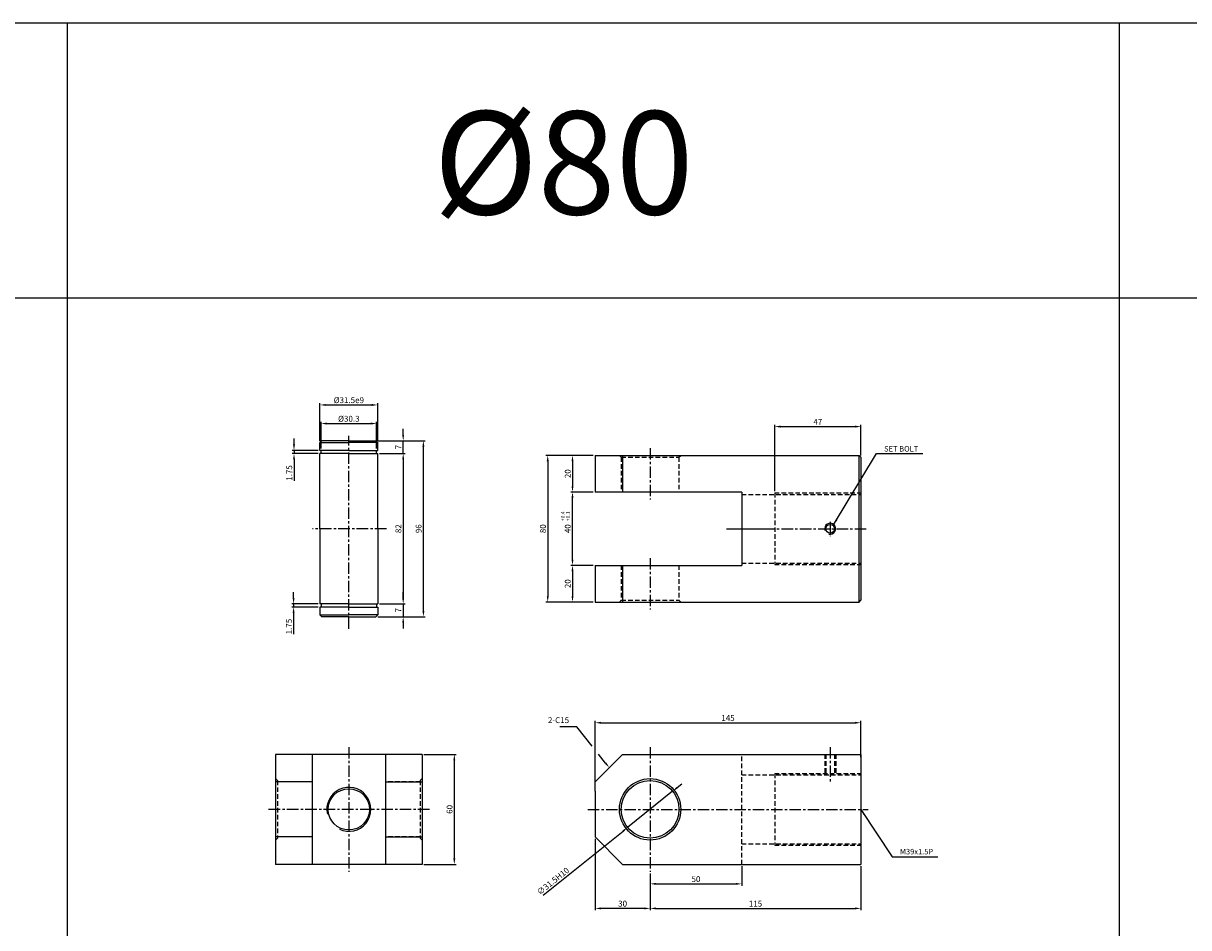
# Model space of a CAD drawing. Extents: x 303 to 9495, y -10535 to 960.
# Drawn here: x 2151 to 2787, y -5056 to -4563 of the extents above; entities that cross this region are included whole.
import ezdxf

# ---------------------------------------------------------------- set-up
doc = ezdxf.new("R2010")
doc.units = 0
doc.header["$LTSCALE"] = 5
doc.header["$MEASUREMENT"] = 0
doc.header["$PDMODE"] = 34
doc.linetypes.add('CENTER', pattern=[2, 1.25, -0.25, 0.25, -0.25])
doc.linetypes.add('HIDDENX2', pattern=[0.75, 0.5, -0.25])
doc.layers.get('0').update_dxf_attribs({"linetype": 'CONTINUOUS'})
doc.layers.get('Defpoints').update_dxf_attribs({"linetype": 'CONTINUOUS'})
for name, color, linetype in [('HID', 2, 'HIDDENX2'), ('ML', 7, 'CONTINUOUS'), ('외형선', 140, 'CONTINUOUS'), ('테두리', 7, 'CONTINUOUS')]:
    doc.layers.add(name, color=color, linetype=linetype)
doc.styles.add('GHS', font='romans', dxfattribs={"bigfont": 'ghs'})
doc.styles.add('치수', font='romans.shx', dxfattribs={"width": 0.7, "oblique": 10, "bigfont": 'fhg.shx'})
doc.dimstyles.new('NKPT', dxfattribs={"dimtxt": 3.2, "dimasz": 3.2, "dimexe": 1, "dimexo": 1, "dimgap": 1, "dimtad": 1, "dimdsep": 46, "dimtxsty": '치수', "dimcen": 0, "dimclrd": 256, "dimclre": 256, "dimclrt": 2, "dimaunit": 1, "dimazin": 2, "dimtm": 1e-09, "dimtfac": 0.7, "dimtmove": 0, "dimatfit": 3, "dimfxl": 0, "dimtolj": 1, "dimarcsym": 0})

# ---------------------------------------------------------------- blocks, each defined once
blk = doc.blocks.new('*D442')
at = {"layer": 'Defpoints', "color": 0}
for p in [(2463.21, -4798.76), (2450.85, -4818.76), (2463.21, -4818.76)]:
    blk.add_point(p, dxfattribs=at)
at = {"layer": 'ML', "lineweight": -2}
for p, q in [((2462.21, -4798.76), (2449.85, -4798.76)), ((2450.85, -4801.96), (2450.85, -4815.56)), ((2462.21, -4818.76), (2449.85, -4818.76))]:
    blk.add_line(p, q, dxfattribs=at)
at = {"layer": 'ML'}
for points in [[(2450.32, -4801.96), (2451.39, -4801.96), (2450.85, -4798.76)], [(2450.32, -4815.56), (2451.39, -4815.56), (2450.85, -4818.76)]]:
    blk.add_solid(points, dxfattribs=at)
at = {"layer": 'ML', "color": 2, "insert": (2448.25, -4808.76), "char_height": 3.2, "attachment_point": 5, "rotation": 90, "style": '치수'}
blk.add_mtext('\\A1;20', dxfattribs=at)
blk = doc.blocks.new('*D443')
at = {"layer": 'Defpoints', "color": 0}
for p in [(2450.85, -4798.76), (2437.32, -4878.76), (2462.21, -4878.76)]:
    blk.add_point(p, dxfattribs=at)
at = {"layer": 'ML', "lineweight": -2}
for p, q in [((2449.85, -4798.76), (2436.32, -4798.76)), ((2437.32, -4801.96), (2437.32, -4875.56)), ((2461.21, -4878.76), (2436.32, -4878.76))]:
    blk.add_line(p, q, dxfattribs=at)
at = {"layer": 'ML'}
for points in [[(2436.79, -4801.96), (2437.86, -4801.96), (2437.32, -4798.76)], [(2436.79, -4875.56), (2437.86, -4875.56), (2437.32, -4878.76)]]:
    blk.add_solid(points, dxfattribs=at)
at = {"layer": 'ML', "color": 2, "insert": (2434.72, -4838.76), "char_height": 3.2, "attachment_point": 5, "rotation": 90, "style": '치수'}
blk.add_mtext('\\A1;80', dxfattribs=at)
blk = doc.blocks.new('*D444')
at = {"layer": 'Defpoints', "color": 0}
for p in [(2543.21, -5021.83), (2493.21, -5025.83), (2543.21, -5032.48)]:
    blk.add_point(p, dxfattribs=at)
at = {"layer": 'ML', "lineweight": -2}
for p, q in [((2543.21, -5022.83), (2543.21, -5033.48)), ((2493.21, -5026.83), (2493.21, -5033.48)), ((2496.41, -5032.48), (2540.01, -5032.48))]:
    blk.add_line(p, q, dxfattribs=at)
at = {"layer": 'ML'}
for points in [[(2496.41, -5031.95), (2496.41, -5033.01), (2493.21, -5032.48)], [(2540.01, -5031.95), (2540.01, -5033.01), (2543.21, -5032.48)]]:
    blk.add_solid(points, dxfattribs=at)
at = {"layer": 'ML', "color": 2, "insert": (2518.21, -5029.88), "char_height": 3.2, "attachment_point": 5, "style": '치수'}
blk.add_mtext('\\A1;50', dxfattribs=at)
blk = doc.blocks.new('*D445')
at = {"layer": 'Defpoints', "color": 0}
for p in [(2608.21, -5021.83), (2493.21, -5025.83), (2608.21, -5045.87)]:
    blk.add_point(p, dxfattribs=at)
at = {"layer": 'ML', "lineweight": -2}
for p, q in [((2608.21, -5022.83), (2608.21, -5046.87)), ((2493.21, -5026.83), (2493.21, -5046.87)), ((2496.41, -5045.87), (2605.01, -5045.87))]:
    blk.add_line(p, q, dxfattribs=at)
at = {"layer": 'ML'}
for points in [[(2496.41, -5045.34), (2496.41, -5046.4), (2493.21, -5045.87)], [(2605.01, -5045.34), (2605.01, -5046.4), (2608.21, -5045.87)]]:
    blk.add_solid(points, dxfattribs=at)
at = {"layer": 'ML', "color": 2, "insert": (2550.71, -5043.27), "char_height": 3.2, "attachment_point": 5, "style": '치수'}
blk.add_mtext('\\A1;115', dxfattribs=at)
blk = doc.blocks.new('*D446')
at = {"layer": 'Defpoints', "color": 0}
for p in [(2463.21, -5006.83), (2493.21, -5027.83), (2463.21, -5045.87)]:
    blk.add_point(p, dxfattribs=at)
at = {"layer": 'ML', "lineweight": -2}
for p, q in [((2463.21, -5007.83), (2463.21, -5046.87)), ((2493.21, -5028.83), (2493.21, -5046.87)), ((2490.01, -5045.87), (2466.41, -5045.87))]:
    blk.add_line(p, q, dxfattribs=at)
at = {"layer": 'ML'}
for points in [[(2466.41, -5045.34), (2466.41, -5046.4), (2463.21, -5045.87)], [(2490.01, -5045.34), (2490.01, -5046.4), (2493.21, -5045.87)]]:
    blk.add_solid(points, dxfattribs=at)
at = {"layer": 'ML', "color": 2, "insert": (2478.21, -5043.27), "char_height": 3.2, "attachment_point": 5, "style": '치수'}
blk.add_mtext('\\A1;30', dxfattribs=at)
blk = doc.blocks.new('*D553')
at = {"layer": 'Defpoints', "color": 0}
for p in [(2368.78, -4961.83), (2368.78, -5021.83), (2386.35, -5021.83)]:
    blk.add_point(p, dxfattribs=at)
at = {"layer": '테두리', "lineweight": -2}
for p, q in [((2369.78, -4961.83), (2387.35, -4961.83)), ((2386.35, -4965.03), (2386.35, -5018.63)), ((2369.78, -5021.83), (2387.35, -5021.83))]:
    blk.add_line(p, q, dxfattribs=at)
at = {"layer": '테두리'}
for points in [[(2385.81, -4965.03), (2386.88, -4965.03), (2386.35, -4961.83)], [(2385.81, -5018.63), (2386.88, -5018.63), (2386.35, -5021.83)]]:
    blk.add_solid(points, dxfattribs=at)
at = {"layer": '테두리', "color": 2, "insert": (2383.75, -4991.83), "char_height": 3.2, "attachment_point": 5, "rotation": 90, "style": '치수'}
blk.add_mtext('\\A1;60', dxfattribs=at)
blk = doc.blocks.new('*D555')
at = {"layer": 'Defpoints', "color": 0}
for p in [(2608.21, -4944.6), (2608.21, -4964.3), (2463.21, -4979.33)]:
    blk.add_point(p, dxfattribs=at)
at = {"layer": '테두리', "lineweight": -2}
for p, q in [((2463.21, -4978.33), (2463.21, -4943.6)), ((2466.41, -4944.6), (2605.01, -4944.6)), ((2608.21, -4963.3), (2608.21, -4943.6))]:
    blk.add_line(p, q, dxfattribs=at)
at = {"layer": '테두리'}
for points in [[(2466.41, -4944.06), (2466.41, -4945.13), (2463.21, -4944.6)], [(2605.01, -4944.06), (2605.01, -4945.13), (2608.21, -4944.6)]]:
    blk.add_solid(points, dxfattribs=at)
at = {"layer": '테두리', "color": 2, "insert": (2535.71, -4942), "char_height": 3.2, "attachment_point": 5, "style": '치수'}
blk.add_mtext('\\A1;145', dxfattribs=at)
blk = doc.blocks.new('*D565')
at = {"layer": 'Defpoints', "color": 0}
for p in [(2608.21, -4783.06), (2608.21, -4799.76), (2561.21, -4819.26)]:
    blk.add_point(p, dxfattribs=at)
at = {"layer": '테두리', "lineweight": -2}
for p, q in [((2561.21, -4818.26), (2561.21, -4782.06)), ((2608.21, -4798.76), (2608.21, -4782.06)), ((2564.41, -4783.06), (2605.01, -4783.06))]:
    blk.add_line(p, q, dxfattribs=at)
at = {"layer": '테두리'}
for points in [[(2564.41, -4782.53), (2564.41, -4783.59), (2561.21, -4783.06)], [(2605.01, -4782.53), (2605.01, -4783.59), (2608.21, -4783.06)]]:
    blk.add_solid(points, dxfattribs=at)
at = {"layer": '테두리', "color": 2, "insert": (2584.71, -4780.46), "char_height": 3.2, "attachment_point": 5, "style": '치수'}
blk.add_mtext('\\A1;47', dxfattribs=at)
blk = doc.blocks.new('*D566')
at = {"layer": 'Defpoints', "color": 0}
for p in [(2505.49, -4981.98), (2480.92, -5001.68)]:
    blk.add_point(p, dxfattribs=at)
at = {"layer": '테두리', "lineweight": -2}
for p, q in [((2507.99, -4979.98), (2510.49, -4977.97)), ((2505.49, -4981.98), (2480.92, -5001.68)), ((2434.87, -5038.6), (2478.42, -5003.68))]:
    blk.add_line(p, q, dxfattribs=at)
at = {"layer": '테두리'}
for points in [[(2507.66, -4979.56), (2508.32, -4980.39), (2505.49, -4981.98)], [(2478.09, -5003.27), (2478.75, -5004.1), (2480.92, -5001.68)]]:
    blk.add_solid(points, dxfattribs=at)
at = {"layer": '테두리', "color": 2, "insert": (2440.23, -5030.97), "char_height": 3.2, "attachment_point": 5, "rotation": 38.72031, "style": '치수'}
blk.add_mtext('\\A1;∅31.5H10', dxfattribs=at)
blk = doc.blocks.new('*D606')
at = {"layer": 'Defpoints', "color": 0}
for p in [(2450.85, -4818.76), (2463.21, -4818.76), (2463.21, -4858.76)]:
    blk.add_point(p, dxfattribs=at)
at = {"layer": '테두리', "lineweight": -2}
for p, q in [((2462.21, -4818.76), (2449.85, -4818.76)), ((2450.85, -4855.56), (2450.85, -4821.96)), ((2462.21, -4858.76), (2449.85, -4858.76))]:
    blk.add_line(p, q, dxfattribs=at)
at = {"layer": '테두리'}
for points in [[(2450.32, -4821.96), (2451.39, -4821.96), (2450.85, -4818.76)], [(2450.32, -4855.56), (2451.39, -4855.56), (2450.85, -4858.76)]]:
    blk.add_solid(points, dxfattribs=at)
at = {"layer": '테두리', "color": 2, "insert": (2448.25, -4838.76), "char_height": 3.2, "attachment_point": 5, "rotation": 90, "style": '치수'}
blk.add_mtext('\\A1;40', dxfattribs=at)
blk = doc.blocks.new('*D607')
at = {"layer": 'Defpoints', "color": 0}
for p in [(2463.21, -4858.76), (2450.85, -4878.76), (2463.21, -4878.76)]:
    blk.add_point(p, dxfattribs=at)
at = {"layer": '테두리', "lineweight": -2}
for p, q in [((2462.21, -4858.76), (2449.85, -4858.76)), ((2450.85, -4861.96), (2450.85, -4875.56)), ((2462.21, -4878.76), (2449.85, -4878.76))]:
    blk.add_line(p, q, dxfattribs=at)
at = {"layer": '테두리'}
for points in [[(2450.32, -4861.96), (2451.39, -4861.96), (2450.85, -4858.76)], [(2450.32, -4875.56), (2451.39, -4875.56), (2450.85, -4878.76)]]:
    blk.add_solid(points, dxfattribs=at)
at = {"layer": '테두리', "color": 2, "insert": (2448.25, -4868.76), "char_height": 3.2, "attachment_point": 5, "rotation": 90, "style": '치수'}
blk.add_mtext('\\A1;20', dxfattribs=at)
blk = doc.blocks.new('*D660')
at = {"layer": 'Defpoints', "color": 0}
for p in [(2344.53, -4797.76), (2344.53, -4879.76), (2358.45, -4879.76)]:
    blk.add_point(p, dxfattribs=at)
at = {"layer": '외형선', "lineweight": -2}
for p, q in [((2345.53, -4797.76), (2359.45, -4797.76)), ((2358.45, -4800.96), (2358.45, -4876.56)), ((2345.53, -4879.76), (2359.45, -4879.76))]:
    blk.add_line(p, q, dxfattribs=at)
at = {"layer": '외형선'}
for points in [[(2357.92, -4800.96), (2358.98, -4800.96), (2358.45, -4797.76)], [(2357.92, -4876.56), (2358.98, -4876.56), (2358.45, -4879.76)]]:
    blk.add_solid(points, dxfattribs=at)
at = {"layer": '외형선', "color": 2, "insert": (2355.85, -4838.76), "char_height": 3.2, "attachment_point": 5, "rotation": 90, "style": '치수'}
blk.add_mtext('\\A1;82', dxfattribs=at)
blk = doc.blocks.new('*D661')
at = {"layer": 'Defpoints', "color": 0}
for p in [(2343.53, -4790.76), (2358.45, -4790.76), (2345.53, -4797.76)]:
    blk.add_point(p, dxfattribs=at)
at = {"layer": '외형선', "lineweight": -2}
for p, q in [((2358.45, -4787.56), (2358.45, -4784.36)), ((2344.53, -4790.76), (2359.45, -4790.76)), ((2358.45, -4797.76), (2358.45, -4790.76)), ((2346.53, -4797.76), (2359.45, -4797.76)), ((2358.45, -4800.96), (2358.45, -4804.16))]:
    blk.add_line(p, q, dxfattribs=at)
at = {"layer": '외형선'}
for points in [[(2357.92, -4787.56), (2358.98, -4787.56), (2358.45, -4790.76)], [(2357.92, -4800.96), (2358.98, -4800.96), (2358.45, -4797.76)]]:
    blk.add_solid(points, dxfattribs=at)
at = {"layer": '외형선', "color": 2, "insert": (2355.85, -4794.26), "char_height": 3.2, "attachment_point": 5, "rotation": 90, "style": '치수'}
blk.add_mtext('\\A1;7', dxfattribs=at)
blk = doc.blocks.new('*D662')
at = {"layer": 'Defpoints', "color": 0}
for p in [(2345.53, -4879.76), (2343.53, -4886.76), (2358.45, -4886.76)]:
    blk.add_point(p, dxfattribs=at)
at = {"layer": '외형선', "lineweight": -2}
for p, q in [((2358.45, -4876.56), (2358.45, -4873.36)), ((2346.53, -4879.76), (2359.45, -4879.76)), ((2358.45, -4879.76), (2358.45, -4886.76)), ((2344.53, -4886.76), (2359.45, -4886.76)), ((2358.45, -4889.96), (2358.45, -4893.16))]:
    blk.add_line(p, q, dxfattribs=at)
at = {"layer": '외형선'}
for points in [[(2357.92, -4876.56), (2358.98, -4876.56), (2358.45, -4879.76)], [(2357.92, -4889.96), (2358.98, -4889.96), (2358.45, -4886.76)]]:
    blk.add_solid(points, dxfattribs=at)
at = {"layer": '외형선', "color": 2, "insert": (2355.85, -4883.26), "char_height": 3.2, "attachment_point": 5, "rotation": 90, "style": '치수'}
blk.add_mtext('\\A1;7', dxfattribs=at)
blk = doc.blocks.new('*D663')
at = {"layer": 'Defpoints', "color": 0}
for p in [(2343.53, -4790.76), (2369.48, -4790.76), (2343.53, -4886.76)]:
    blk.add_point(p, dxfattribs=at)
at = {"layer": '외형선', "lineweight": -2}
for p, q in [((2344.53, -4790.76), (2370.48, -4790.76)), ((2369.48, -4883.56), (2369.48, -4793.96)), ((2344.53, -4886.76), (2370.48, -4886.76))]:
    blk.add_line(p, q, dxfattribs=at)
at = {"layer": '외형선'}
for points in [[(2368.95, -4793.96), (2370.02, -4793.96), (2369.48, -4790.76)], [(2368.95, -4883.56), (2370.02, -4883.56), (2369.48, -4886.76)]]:
    blk.add_solid(points, dxfattribs=at)
at = {"layer": '외형선', "color": 2, "insert": (2366.88, -4838.76), "char_height": 3.2, "attachment_point": 5, "rotation": 90, "style": '치수'}
blk.add_mtext('\\A1;96', dxfattribs=at)
blk = doc.blocks.new('*D664')
at = {"layer": 'Defpoints', "color": 0}
for p in [(2298.87, -4797.76), (2313.03, -4796.01), (2313.03, -4797.76)]:
    blk.add_point(p, dxfattribs=at)
at = {"layer": '외형선', "lineweight": -2}
for p, q in [((2298.87, -4792.81), (2298.87, -4789.61)), ((2312.03, -4796.01), (2297.87, -4796.01)), ((2312.03, -4797.76), (2297.87, -4797.76)), ((2298.87, -4796.01), (2298.87, -4797.76)), ((2298.87, -4800.96), (2298.87, -4812.56))]:
    blk.add_line(p, q, dxfattribs=at)
at = {"layer": '외형선'}
for points in [[(2298.34, -4792.81), (2299.4, -4792.81), (2298.87, -4796.01)], [(2298.34, -4800.96), (2299.4, -4800.96), (2298.87, -4797.76)]]:
    blk.add_solid(points, dxfattribs=at)
at = {"layer": '외형선', "color": 2, "insert": (2296.27, -4808.36), "char_height": 3.2, "attachment_point": 5, "rotation": 90, "style": '치수'}
blk.add_mtext('\\A1;1.75', dxfattribs=at)
blk = doc.blocks.new('*D665')
at = {"layer": 'Defpoints', "color": 0}
for p in [(2298.65, -4881.51), (2313.03, -4879.76), (2313.03, -4881.51)]:
    blk.add_point(p, dxfattribs=at)
at = {"layer": '외형선', "lineweight": -2}
for p, q in [((2298.65, -4876.56), (2298.65, -4873.36)), ((2312.03, -4879.76), (2297.65, -4879.76)), ((2312.03, -4881.51), (2297.65, -4881.51)), ((2298.65, -4879.76), (2298.65, -4881.51)), ((2298.65, -4884.71), (2298.65, -4896.31))]:
    blk.add_line(p, q, dxfattribs=at)
at = {"layer": '외형선'}
for points in [[(2298.12, -4876.56), (2299.18, -4876.56), (2298.65, -4879.76)], [(2298.12, -4884.71), (2299.18, -4884.71), (2298.65, -4881.51)]]:
    blk.add_solid(points, dxfattribs=at)
at = {"layer": '외형선', "color": 2, "insert": (2296.05, -4892.11), "char_height": 3.2, "attachment_point": 5, "rotation": 90, "style": '치수'}
blk.add_mtext('\\A1;1.75', dxfattribs=at)
blk = doc.blocks.new('*D666')
at = {"layer": 'Defpoints', "color": 0}
for p in [(2343.93, -4781.39), (2313.63, -4796.01), (2343.93, -4796.01)]:
    blk.add_point(p, dxfattribs=at)
at = {"layer": '외형선', "lineweight": -2}
for p, q in [((2313.63, -4795.01), (2313.63, -4780.39)), ((2316.83, -4781.39), (2340.73, -4781.39)), ((2343.93, -4795.01), (2343.93, -4780.39))]:
    blk.add_line(p, q, dxfattribs=at)
at = {"layer": '외형선'}
for points in [[(2316.83, -4780.86), (2316.83, -4781.92), (2313.63, -4781.39)], [(2340.73, -4780.86), (2340.73, -4781.92), (2343.93, -4781.39)]]:
    blk.add_solid(points, dxfattribs=at)
at = {"layer": '외형선', "color": 2, "insert": (2328.78, -4778.79), "char_height": 3.2, "attachment_point": 5, "style": '치수'}
blk.add_mtext('\\A1;%%C30.3', dxfattribs=at)
blk = doc.blocks.new('*D667')
at = {"layer": 'Defpoints', "color": 0}
for p in [(2344.53, -4771.24), (2313.03, -4791.76), (2344.53, -4791.76)]:
    blk.add_point(p, dxfattribs=at)
at = {"layer": '외형선', "lineweight": -2}
for p, q in [((2313.03, -4790.76), (2313.03, -4770.24)), ((2316.23, -4771.24), (2341.33, -4771.24)), ((2344.53, -4790.76), (2344.53, -4770.24))]:
    blk.add_line(p, q, dxfattribs=at)
at = {"layer": '외형선'}
for points in [[(2316.23, -4770.71), (2316.23, -4771.77), (2313.03, -4771.24)], [(2341.33, -4770.71), (2341.33, -4771.77), (2344.53, -4771.24)]]:
    blk.add_solid(points, dxfattribs=at)
at = {"layer": '외형선', "color": 2, "insert": (2328.78, -4768.64), "char_height": 3.2, "attachment_point": 5, "style": '치수'}
blk.add_mtext('\\A1;%%c31.5e9', dxfattribs=at)

msp = doc.modelspace()

# ---------------------------------------------------------------- linework, layer by layer
for p, q in [((3897.14, -4563.085), (303.14, -4563.085)), ((2175.14, -4563.085), (2175.14, -5513.085)), ((2749.14, -4563.085), (2749.14, -5513.085)), ((3897.14, -4713.085), (303.14, -4713.085))]:
    msp.add_line(p, q)
at = {"layer": 'Defpoints', "color": 0, "linetype": 'ByBlock'}
for p in [(2450.854, -4819.167), (2463.206, -4858.756), (2463.206, -4985.476)]:
    msp.add_point(p, dxfattribs=at)
at = {"layer": 'HID'}
for p, q in [((2477.456, -4799.756), (2476.456, -4798.756)), ((2477.456, -4799.756), (2477.456, -4818.756)), ((2477.456, -4799.756), (2508.956, -4799.756)), ((2508.956, -4799.756), (2509.956, -4798.756)), ((2508.956, -4799.756), (2508.956, -4818.756)), ((2543.206, -4820.006), (2608.206, -4820.006)), ((2561.206, -4819.256), (2561.206, -4858.256)), ((2561.206, -4819.256), (2608.206, -4819.256)), ((2543.206, -4857.506), (2608.206, -4857.506)), ((2561.206, -4858.256), (2608.206, -4858.256)), ((2477.456, -4858.756), (2477.456, -4877.756)), ((2508.956, -4858.756), (2508.956, -4877.756)), ((2477.456, -4877.756), (2476.456, -4878.756)), ((2477.456, -4877.756), (2508.956, -4877.756)), ((2508.956, -4877.756), (2509.956, -4878.756)), ((2543.206, -5021.829), (2543.206, -4961.829)), ((2588.473, -4961.829), (2588.473, -4973.079)), ((2589.098, -4961.829), (2589.098, -4973.079)), ((2593.848, -4961.829), (2593.848, -4973.079)), ((2594.473, -4961.829), (2594.473, -4973.079)), ((2543.206, -4973.079), (2608.206, -4973.079)), ((2561.206, -4972.329), (2561.206, -5011.329)), ((2561.206, -4972.329), (2608.206, -4972.329)), ((2289.783, -4976.079), (2288.783, -4975.079)), ((2289.783, -4976.079), (2289.783, -5007.579)), ((2367.783, -4976.079), (2368.783, -4975.079)), ((2367.783, -4976.079), (2367.783, -5007.579)), ((2289.783, -5007.579), (2288.783, -5008.579)), ((2367.783, -5007.579), (2368.783, -5008.579)), ((2543.206, -5010.579), (2608.206, -5010.579)), ((2561.206, -5011.329), (2608.206, -5011.329))]:
    msp.add_line(p, q, dxfattribs=at)
at = {"layer": 'ML', "color": 1, "linetype": 'CENTER'}
for p, q in [((2328.783, -4893.343), (2328.783, -4788.069)), ((2493.206, -4794.756), (2493.206, -4822.756)), ((2349.299, -4838.756), (2308.908, -4838.756)), ((2534.94, -4838.756), (2612.206, -4838.756)), ((2539.206, -4838.756), (2559.206, -4838.756)), ((2591.473, -4835.061), (2591.473, -4842.888)), ((2493.206, -4854.756), (2493.206, -4882.756)), ((2328.783, -4957.829), (2328.783, -5025.829)), ((2493.206, -4957.829), (2493.206, -5025.829)), ((2591.473, -4957.829), (2591.473, -4977.079)), ((2341.283, -4991.829), (2284.783, -4991.829)), ((2372.783, -4991.829), (2341.283, -4991.829)), ((2459.206, -4991.829), (2612.206, -4991.829))]:
    msp.add_line(p, q, dxfattribs=at)
at = {"layer": 'ML'}
for p, q in [((2463.206, -4798.756), (2463.206, -4818.756)), ((2463.206, -4798.756), (2607.206, -4798.756)), ((2478.206, -4798.756), (2478.206, -4818.756)), ((2607.206, -4798.756), (2608.206, -4799.756)), ((2607.206, -4878.756), (2607.206, -4798.756)), ((2608.206, -4799.756), (2608.206, -4877.756)), ((2543.206, -4818.756), (2463.206, -4818.756)), ((2543.206, -4818.845), (2543.206, -4858.756)), ((2463.206, -4858.756), (2463.206, -4878.756)), ((2463.206, -4858.756), (2543.206, -4858.756)), ((2478.206, -4858.756), (2478.206, -4878.756)), ((2607.206, -4878.756), (2608.206, -4877.756)), ((2463.206, -4878.756), (2607.206, -4878.756)), ((2288.783, -4961.829), (2288.783, -5021.829)), ((2368.783, -4961.829), (2288.783, -4961.829)), ((2308.783, -4961.829), (2308.783, -5021.829)), ((2348.783, -4961.829), (2348.783, -5021.829)), ((2368.783, -4961.829), (2368.783, -5021.829)), ((2463.206, -4976.829), (2478.206, -4961.829)), ((2478.206, -4961.829), (2608.206, -4961.829)), ((2608.206, -4961.829), (2608.206, -5021.829)), ((2308.783, -4976.829), (2288.783, -4976.829)), ((2348.783, -4976.829), (2368.783, -4976.829)), ((2463.206, -4981.829), (2463.206, -4976.829)), ((2463.206, -4981.829), (2463.206, -5001.829)), ((2463.206, -5001.829), (2463.206, -5006.829)), ((2308.783, -5006.829), (2288.783, -5006.829)), ((2348.783, -5006.829), (2368.783, -5006.829)), ((2463.206, -5006.829), (2478.206, -5021.829)), ((2368.783, -5021.829), (2288.783, -5021.829)), ((2478.206, -5021.829), (2608.206, -5021.829))]:
    msp.add_line(p, q, dxfattribs=at)
at = {"layer": 'ML', "color": 6, "linetype": 'HIDDENX2'}
for p, q in [((2308.783, -4976.829), (2289.783, -4976.829)), ((2367.783, -4976.829), (2348.783, -4976.829)), ((2308.783, -5006.829), (2289.783, -5006.829)), ((2367.783, -5006.829), (2348.783, -5006.829))]:
    msp.add_line(p, q, dxfattribs=at)
at = {"layer": 'ML'}
for centre, radius in [((2591.473, -4838.756), 2.375), ((2493.206, -4991.829), 16.75), ((2493.206, -4991.829), 15.75), ((2328.783, -4991.829), 11.25)]:
    msp.add_circle(centre, radius, dxfattribs=at)
at = {"layer": 'ML', "color": 2}
msp.add_arc((2591.473, -4838.756), 3, 254.286461, 197.928804, dxfattribs=at)
at = {"layer": '외형선'}
for p, q in [((2314.033, -4790.756), (2313.033, -4791.756)), ((2313.033, -4796.006), (2313.033, -4791.756)), ((2313.033, -4791.756), (2328.783, -4791.756)), ((2328.783, -4790.756), (2314.033, -4790.756)), ((2328.783, -4790.756), (2343.533, -4790.756)), ((2344.533, -4791.756), (2328.783, -4791.756)), ((2343.533, -4790.756), (2344.533, -4791.756)), ((2344.533, -4796.006), (2344.533, -4791.756)), ((2328.783, -4796.006), (2313.033, -4796.006)), ((2328.783, -4797.756), (2313.033, -4797.756)), ((2313.033, -4838.756), (2313.033, -4797.756)), ((2313.633, -4797.756), (2313.633, -4796.006)), ((2328.783, -4796.006), (2344.533, -4796.006)), ((2328.783, -4797.756), (2344.533, -4797.756)), ((2343.933, -4797.756), (2343.933, -4796.006)), ((2344.533, -4838.756), (2344.533, -4797.756)), ((2313.033, -4838.756), (2313.033, -4879.756)), ((2344.533, -4838.756), (2344.533, -4879.756)), ((2328.783, -4879.756), (2313.033, -4879.756)), ((2328.783, -4881.506), (2313.033, -4881.506)), ((2313.033, -4881.506), (2313.033, -4885.756)), ((2313.633, -4879.756), (2313.633, -4881.506)), ((2328.783, -4879.756), (2344.533, -4879.756)), ((2328.783, -4881.506), (2344.533, -4881.506)), ((2343.933, -4879.756), (2343.933, -4881.506)), ((2344.533, -4881.506), (2344.533, -4885.756)), ((2314.033, -4886.756), (2313.033, -4885.756)), ((2313.033, -4885.756), (2328.783, -4885.756)), ((2328.783, -4886.756), (2314.033, -4886.756)), ((2344.533, -4885.756), (2328.783, -4885.756)), ((2328.783, -4886.756), (2343.533, -4886.756)), ((2343.533, -4886.756), (2344.533, -4885.756))]:
    msp.add_line(p, q, dxfattribs=at)
at = {"layer": '테두리', "color": 7}
for p, q in [((2453.204, -4946.78), (2444.002, -4946.78)), ((2461.607, -4957.372), (2453.204, -4946.78)), ((2468.932, -4966.607), (2465.015, -4961.669))]:
    msp.add_line(p, q, dxfattribs=at)
at = {"layer": '테두리'}
msp.add_arc((2328.783, -4991.829), 12, 244.449008, 192.861453, dxfattribs=at)
at = {"layer": '테두리', "color": 7}
msp.add_solid([(2469.35, -4966.276), (2468.515, -4966.939), (2470.921, -4969.114)], dxfattribs=at)

# ---------------------------------------------------------------- texts
at = {"layer": 'ML', "color": 7, "style": 'GHS'}
msp.add_text('%%C80', height=56.25, dxfattribs=at).set_placement((2374.871, -4667.305))
at = {"layer": 'ML', "color": 2, "style": 'GHS'}
for s, p in [('+0.4', (2446.529, -4834.611)), ('+0.1', (2449.381, -4834.611))]:
    msp.add_text(s, height=2, rotation=90, dxfattribs=at).set_placement(p)
at = {"layer": 'ML', "color": 2, "char_height": 3, "attachment_point": 4, "style": 'GHS'}
for s, insert in [('\\A1;SET BOLT', (2620.894, -4795.176)), ('M39x1.5P', (2629.498, -5015.272))]:
    msp.add_mtext(s, dxfattribs=dict(at, insert=insert))
at = {"layer": '테두리', "color": 2, "insert": (2449.004, -4945.78), "char_height": 3.2, "attachment_point": 9, "style": '치수'}
msp.add_mtext('2-C15', dxfattribs=at)

# ---------------------------------------------------------------- dimensions: what is measured, and where the dimension line sits
at = {"layer": 'ML'}
for base, p1, p2, picture, middle in [((2437.322, -4878.756), (2450.854, -4798.756), (2462.206, -4878.756), '*D443', (2434.722, -4838.756)), ((2450.854, -4818.756), (2463.206, -4798.756), (2463.206, -4818.756), '*D442', (2448.254, -4808.756))]:
    dim = msp.add_linear_dim(base=base, p1=p1, p2=p2, angle=90, dimstyle='NKPT', dxfattribs=at)
    dim.commit()
    dim.dimension.update_dxf_attribs({"geometry": picture, "text_midpoint": middle})
for base, p1, p2, picture, middle in [((2463.206, -5045.87), (2493.206, -5027.829), (2463.206, -5006.829), '*D446', (2478.206, -5043.27)), ((2543.206, -5032.48), (2493.206, -5025.829), (2543.206, -5021.829), '*D444', (2518.206, -5029.88)), ((2608.206, -5045.87), (2493.206, -5025.829), (2608.206, -5021.829), '*D445', (2550.706, -5043.27))]:
    dim = msp.add_linear_dim(base=base, p1=p1, p2=p2, dimstyle='NKPT', dxfattribs=at)
    dim.commit()
    dim.dimension.update_dxf_attribs({"geometry": picture, "text_midpoint": middle})
at = {"layer": '외형선'}
for base, p1, p2, text, picture, middle in [((2344.533, -4771.242), (2313.033, -4791.756), (2344.533, -4791.756), '%%c<>e9', '*D667', (2328.783, -4768.642)), ((2343.933, -4781.39), (2313.633, -4796.006), (2343.933, -4796.006), '%%C<>', '*D666', (2328.783, -4778.79))]:
    dim = msp.add_linear_dim(base=base, p1=p1, p2=p2, text=text, dimstyle='NKPT', dxfattribs=at)
    dim.commit()
    dim.dimension.update_dxf_attribs({"geometry": picture, "text_midpoint": middle})
for base, p1, p2, picture, middle in [((2358.449, -4790.756), (2345.533, -4797.756), (2343.533, -4790.756), '*D661', (2355.849, -4794.256)), ((2298.871, -4797.756), (2313.033, -4796.006), (2313.033, -4797.756), '*D664', (2296.271, -4808.357)), ((2369.482, -4790.756), (2343.533, -4886.756), (2343.533, -4790.756), '*D663', (2366.882, -4838.756)), ((2358.449, -4879.756), (2344.533, -4797.756), (2344.533, -4879.756), '*D660', (2355.849, -4838.756)), ((2298.651, -4881.506), (2313.033, -4879.756), (2313.033, -4881.506), '*D665', (2296.051, -4892.107)), ((2358.449, -4886.756), (2345.533, -4879.756), (2343.533, -4886.756), '*D662', (2355.849, -4883.256))]:
    dim = msp.add_linear_dim(base=base, p1=p1, p2=p2, angle=90, dimstyle='NKPT', dxfattribs=at)
    dim.commit()
    dim.dimension.update_dxf_attribs({"geometry": picture, "text_midpoint": middle})
at = {"layer": '테두리'}
for base, p1, p2, picture, middle in [((2608.206, -4783.061), (2561.206, -4819.256), (2608.206, -4799.756), '*D565', (2584.706, -4780.461)), ((2608.206, -4944.595), (2463.206, -4979.329), (2608.206, -4964.297), '*D555', (2535.706, -4941.995))]:
    dim = msp.add_linear_dim(base=base, p1=p1, p2=p2, dimstyle='NKPT', dxfattribs=at)
    dim.commit()
    dim.dimension.update_dxf_attribs({"geometry": picture, "text_midpoint": middle})
for base, p1, p2, picture, middle in [((2450.854, -4818.756), (2463.206, -4858.756), (2463.206, -4818.756), '*D606', (2448.254, -4838.756)), ((2450.854, -4878.756), (2463.206, -4858.756), (2463.206, -4878.756), '*D607', (2448.254, -4868.756)), ((2386.346, -5021.829), (2368.783, -4961.829), (2368.783, -5021.829), '*D553', (2383.746, -4991.829))]:
    dim = msp.add_linear_dim(base=base, p1=p1, p2=p2, angle=90, dimstyle='NKPT', dxfattribs=at)
    dim.commit()
    dim.dimension.update_dxf_attribs({"geometry": picture, "text_midpoint": middle})
dim = msp.add_diameter_dim_2p(p1=(2505.494, -4981.977), p2=(2480.918, -5001.681), text='<>H10', dimstyle='NKPT', dxfattribs=at)
dim.commit()
dim.dimension.update_dxf_attribs({"geometry": '*D566', "text_midpoint": (2441.859, -5032.996), "dimtype": 163})

# ---------------------------------------------------------------- leaders
at = {"layer": 'ML', "color": 2, "annotation_type": 0, "has_hookline": 1, "hookline_direction": 0}
for points, text_width in [([(2593.198, -4836.723), (2616.694, -4797.676), (2619.894, -4797.676)], 21.143), ([(2608.206, -4991.829), (2625.298, -5017.772), (2628.498, -5017.772)], 20.714)]:
    msp.add_leader(points, dimstyle='NKPT', dxfattribs=dict(at, text_width=text_width))

doc.saveas('drawing.dxf')
